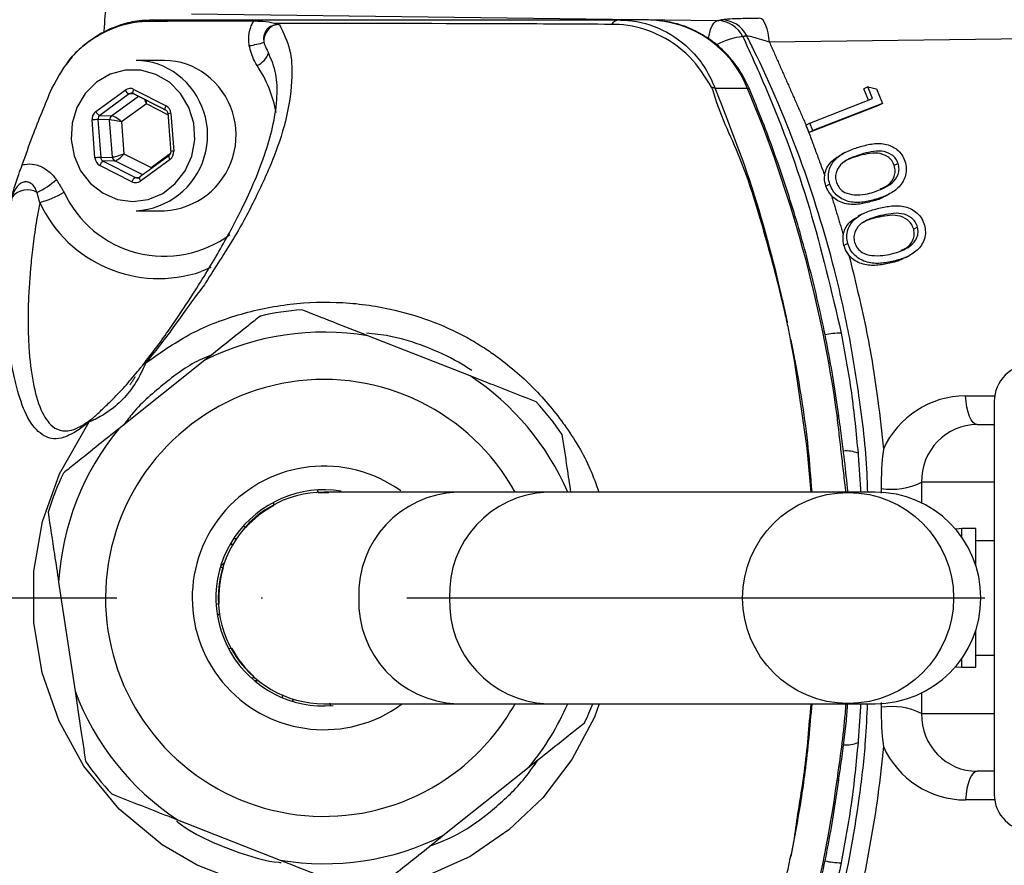
# Model space of a CAD drawing. Extents: x 0 to 9200, y 0 to 5940.
# Drawn here: x 2886 to 2971, y 1112 to 1185 of the extents above; entities that cross this region are included whole.
import ezdxf

# ---------------------------------------------------------------- set-up
doc = ezdxf.new("R2010")
doc.units = 0
doc.header["$LTSCALE"] = 5
doc.linetypes.add('GEN7', pattern=[15, 10, -2.5, 0, -2.5])
doc.layers.get('0').update_dxf_attribs({"linetype": 'CONTINUOUS'})
doc.layers.add('7', color=4, linetype='GEN7')

msp = doc.modelspace()

# ---------------------------------------------------------------- linework, layer by layer
at = {"color": 7, "linetype": 'CONTINUOUS'}
for p, q in [((2900.546, 1185.278), (2946.07, 1184.699)), ((2940.096, 1184.754), (2937.528, 1184.754)), ((2981.352, 1183.228), (2950.569, 1182.834)), ((2892.277, 1176.825), (2894.819, 1178.685)), ((2895.166, 1178.356), (2892.624, 1176.495)), ((2895.65, 1178.328), (2895.166, 1178.356)), ((2895.568, 1178.749), (2898.353, 1177.336)), ((2948.674, 1178.835), (2945.878, 1178.835)), ((2959.081, 1178.961), (2958.744, 1178.787)), ((2959.144, 1177.81), (2958.744, 1178.787)), ((2959.496, 1177.948), (2959.081, 1178.961)), ((2959.081, 1178.961), (2959.828, 1178.805)), ((2959.828, 1178.805), (2960.346, 1177.539)), ((2893.637, 1176.471), (2895.96, 1178.171)), ((2896.651, 1177.509), (2894.511, 1175.943)), ((2898.523, 1176.56), (2896.651, 1177.509)), ((2954.076, 1175.822), (2959.496, 1177.948)), ((2960.346, 1177.539), (2954.337, 1175.182)), ((2960.346, 1177.539), (2960.009, 1177.365)), ((2898.779, 1176.677), (2899.022, 1173.404)), ((2960.009, 1177.365), (2954, 1175.008)), ((2892.197, 1172.83), (2891.953, 1176.103)), ((2892.463, 1176.134), (2892.706, 1172.862)), ((2893.476, 1176.11), (2892.463, 1176.134)), ((2892.624, 1176.495), (2893.637, 1176.471)), ((2893.715, 1172.894), (2893.476, 1176.11)), ((2894.511, 1175.943), (2894.716, 1173.187)), ((2954.076, 1175.822), (2953.739, 1175.648)), ((2954.337, 1175.182), (2954.076, 1175.822)), ((2954, 1175.008), (2953.786, 1175.533)), ((2954.337, 1175.182), (2954, 1175.008)), ((2892.706, 1172.862), (2893.715, 1172.894)), ((2893.928, 1172.564), (2892.919, 1172.532)), ((2892.919, 1172.532), (2895.704, 1171.12)), ((2896.332, 1171.345), (2893.928, 1172.564)), ((2894.716, 1173.187), (2897.061, 1171.998)), ((2898.699, 1172.682), (2896.157, 1170.822)), ((2897.061, 1171.998), (2898.743, 1173.229)), ((2958.495, 1173.129), (2958.158, 1172.955)), ((2895.408, 1170.759), (2892.623, 1172.171)), ((2961.712, 1172.33), (2961.375, 1172.156)), ((2895.704, 1171.12), (2896.064, 1171.141)), ((2896.078, 1171.151), (2896.057, 1171.145)), ((2955.791, 1170.546), (2955.457, 1170.374)), ((2959.804, 1169.249), (2959.467, 1169.075)), ((2960.205, 1167.829), (2959.868, 1167.655)), ((2963.386, 1166.84), (2963.049, 1166.667)), ((2957.351, 1165.419), (2957.017, 1165.247)), ((2961.304, 1163.886), (2960.967, 1163.713)), ((2902.235, 1163.327), (2901.407, 1162.995)), ((2924.682, 1153.953), (2915.803, 1157.44)), ((2901.723, 1155.321), (2894.263, 1149.375)), ((2967.535, 1152.233), (2970.06, 1152.233)), ((2970.024, 1151.754), (2970.024, 1117.754)), ((2968.545, 1149.754), (2970.024, 1149.754)), ((2970.024, 1144.754), (2963.724, 1144.754)), ((2963.724, 1144.754), (2963.739, 1142.97)), ((2911.517, 1143.89), (2911.462, 1144.087)), ((2931.322, 1143.904), (2923.517, 1143.904)), ((2957.337, 1143.904), (2931.322, 1143.904)), ((2959.712, 1143.904), (2957.337, 1143.904)), ((2907.612, 1143.001), (2907.668, 1142.803)), ((2905.204, 1140.86), (2905.025, 1140.96)), ((2967.224, 1139.977), (2967.224, 1140.754)), ((2968.424, 1137.55), (2968.424, 1140.754)), ((2904.121, 1139.376), (2903.89, 1139.376)), ((2904.2, 1139.883), (2904.479, 1139.902)), ((2903.071, 1137.47), (2903.25, 1137.37)), ((2903.084, 1137.511), (2903.382, 1137.778)), ((2889.059, 1136.122), (2890.478, 1126.689)), ((2902.882, 1134.253), (2902.684, 1134.198)), ((2902.921, 1133.324), (2902.778, 1133.324)), ((2902.796, 1133.212), (2902.973, 1133.37)), ((2968.424, 1128.754), (2968.424, 1131.957)), ((2903.771, 1130.348), (2903.968, 1130.404)), ((2967.224, 1128.754), (2967.224, 1129.53)), ((2905.911, 1127.939), (2905.811, 1127.761)), ((2905.986, 1127.61), (2906.301, 1127.61)), ((2963.739, 1126.537), (2963.724, 1124.754)), ((2908.435, 1126.334), (2908.411, 1126.127)), ((2909.301, 1125.807), (2909.402, 1125.986)), ((2912.504, 1125.667), (2912.574, 1125.42)), ((2923.517, 1125.604), (2931.322, 1125.604)), ((2931.322, 1125.604), (2957.337, 1125.604)), ((2957.337, 1125.604), (2959.712, 1125.604)), ((2963.724, 1124.754), (2970.024, 1124.754)), ((2922.313, 1114.186), (2929.772, 1120.132)), ((2970.024, 1119.754), (2968.545, 1119.754)), ((2970.06, 1117.275), (2967.535, 1117.275)), ((2899.353, 1115.554), (2908.232, 1112.067))]:
    msp.add_line(p, q, dxfattribs=at)
for points in [[(2945.283, 1183.106), (2945.288, 1183.138), (2945.368, 1183.564), (2945.475, 1183.939), (2945.603, 1184.25), (2945.749, 1184.486), (2945.906, 1184.637), (2946.07, 1184.699)], [(2950.569, 1182.834), (2950.527, 1183.245), (2950.462, 1183.632), (2950.375, 1183.983), (2950.269, 1184.288), (2950.148, 1184.539), (2950.015, 1184.727), (2949.873, 1184.848), (2949.727, 1184.898)], [(2898.641, 1179.361), (2897.465, 1180.051), (2896.165, 1180.408), (2894.822, 1180.409), (2893.522, 1180.056), (2892.344, 1179.369), (2891.364, 1178.392), (2890.644, 1177.186), (2890.228, 1175.828), (2890.142, 1174.402), (2890.392, 1172.998), (2890.962, 1171.705), (2891.817, 1170.603), (2892.902, 1169.762), (2894.15, 1169.234), (2895.482, 1169.054), (2896.814, 1169.231), (2898.063, 1169.756), (2899.15, 1170.594), (2900.007, 1171.694), (2900.58, 1172.986), (2900.833, 1174.389), (2900.75, 1175.816), (2900.337, 1177.175), (2899.619, 1178.382), (2898.641, 1179.361)], [(2895.524, 1178.392), (2895.518, 1178.395), (2895.502, 1178.417), (2895.494, 1178.45), (2895.494, 1178.495), (2895.502, 1178.55), (2895.517, 1178.612), (2895.539, 1178.679), (2895.568, 1178.749)], [(2948.674, 1178.835), (2948.8, 1178.816), (2948.834, 1178.783)], [(2898.308, 1176.98), (2898.303, 1176.983), (2898.287, 1177.004), (2898.279, 1177.038), (2898.279, 1177.083), (2898.287, 1177.138), (2898.302, 1177.199), (2898.324, 1177.267), (2898.353, 1177.336)], [(2898.598, 1173.004), (2898.586, 1172.985), (2898.583, 1172.954), (2898.589, 1172.913), (2898.604, 1172.864), (2898.628, 1172.807), (2898.66, 1172.746), (2898.699, 1172.682)], [(2896.057, 1171.145), (2896.057, 1171.144), (2896.044, 1171.125), (2896.041, 1171.094), (2896.047, 1171.053), (2896.062, 1171.003), (2896.086, 1170.947), (2896.118, 1170.885), (2896.157, 1170.822)], [(2954.165, 1143.904), (2953.846, 1147.712), (2952.746, 1155.292), (2952.405, 1157.121), (2952.405, 1157.121), (2952.405, 1157.121)], [(2968.545, 1149.754), (2968.367, 1149.799), (2968.194, 1149.935), (2968.032, 1150.156), (2967.886, 1150.455), (2967.759, 1150.825), (2967.657, 1151.254), (2967.581, 1151.728), (2967.535, 1152.233)], [(2956.423, 1150.535), (2956.546, 1150.528), (2956.576, 1150.513)], [(2935.822, 1125.604), (2935.431, 1124.434), (2933.481, 1120.772), (2930.971, 1117.47), (2928.031, 1114.68), (2924.685, 1112.392), (2920.487, 1110.519), (2916.014, 1109.445), (2911.853, 1109.167), (2907.699, 1109.546), (2904.3, 1110.365), (2901.047, 1111.641), (2898.011, 1113.395), (2894.305, 1116.48), (2891.241, 1120.206), (2889.092, 1124.081), (2887.629, 1128.265), (2886.901, 1132.63), (2886.914, 1137.056), (2887.665, 1141.37), (2889.121, 1145.499), (2891.711, 1149.976), (2891.711, 1149.976)], [(2967.224, 1140.754), (2966.756, 1140.707), (2966.675, 1140.69)], [(2966.675, 1128.817), (2966.756, 1128.8), (2967.224, 1128.754)], [(2968.545, 1119.754), (2968.367, 1119.708), (2968.194, 1119.573), (2968.032, 1119.352), (2967.886, 1119.052), (2967.759, 1118.682), (2967.657, 1118.254), (2967.581, 1117.78), (2967.535, 1117.275)], [(2956.423, 1118.973), (2956.546, 1118.98), (2956.576, 1118.994)]]:
    msp.add_lwpolyline(points, dxfattribs=at)
msp.add_circle((2957.376, 1134.746), 9.13, dxfattribs=at)
for centre, radius, start, end in [((3094.096, 1134.754), 179.5, 225.39, 90), ((3094.096, 1134.754), 163.569, 0, 160.51125), ((2897.179, 1183.328), 1.426, 90.20635, 111.11447), ((2937.605, 1183.895), 0.862, 95.13331, 146.23259), ((2939.946, 1175.36), 9.395, 21.70924, 89.08685), ((2946.044, 1182.221), 2.478, 26.07847, 89.41652), ((2946.382, 1182.29), 2.477, 26.09703, 89.39816), ((2908.344, 1182.935), 1.521, 117.63548, 184.16605), ((2904.478, 1190.242), 7.781, 277.97759, 287.58071), ((2948.777, 1177.766), 5.568, 95.21816, 119.92384), ((2905.375, 1182.579), 1.979, 296.19104, 339.98791), ((2895.745, 1175.395), 5.859, 51.94316, 89.84271), ((2898.208, 1175.395), 5.859, 51.94306, 89.84281), ((2897.195, 1174.811), 10.857, 10.22864, 33.49677), ((2895.409, 1174.789), 6.544, 273.08568, 52.89705), ((2897.872, 1174.789), 6.544, 273.08568, 52.89705), ((2895.464, 1179.018), 0.725, 207.24405, 245.78107), ((2945.165, 1177.129), 1.849, 67.3206, 77.75322), ((2844.197, 1135.016), 113.294, 7.87292, 22.75394), ((2892.922, 1177.157), 0.726, 207.24461, 245.78051), ((2898.898, 1174.455), 2.226, 93.05501, 99.84915), ((2892.765, 1167.126), 9.014, 91.92203, 95.16465), ((2893.886, 1176.143), 0.412, 127.17601, 184.57732), ((2899.141, 1171.182), 2.226, 93.05482, 99.84861), ((2893.008, 1163.854), 9.013, 91.92205, 95.16483), ((2893.212, 1171.99), 0.617, 118.40124, 162.88615), ((2894.116, 1172.92), 0.403, 183.71065, 242.04175), ((2883.814, 1176.752), 7.7, 295.9992, 311.01773), ((2895.997, 1170.577), 0.617, 118.40116, 162.88906), ((2886.346, 1168.362), 1.695, 60.14488, 140.95798), ((2884.902, 1177.757), 9.156, 285.96393, 300.37494), ((2898.196, 1173.858), 9.543, 204.77999, 306.51762), ((2897.734, 1173.766), 11.38, 205.00847, 288.83116), ((2912.018, 1134.754), 25, 94.40041, 102.71655), ((2912.018, 1134.754), 23, 80.52722, 116.58973), ((2956.85, 1150.377), 7.286, 90.56049, 101.84722), ((2896.804, 1154.489), 0.619, 110.28111, 142.03451), ((2973.224, 1151.754), 3.2, 90, 180), ((2912.018, 1134.754), 18.9, 28.95529, 308.55848), ((2912.018, 1134.754), 23, 23.44235, 56.58973), ((2912.018, 1134.754), 25, 34.40041, 42.71655), ((2892.661, 1149.447), 1.087, 132.60597, 150.8585), ((2912.018, 1134.754), 23, 140.52722, 176.58973), ((2957.198, 1144.686), 2.782, 68.11802, 94.65893), ((2912.018, 1134.754), 11.4, 54.35643, 306.14049), ((2912.018, 1134.754), 25, 154.40041, 162.71655), ((2961.111, 1150.088), 5.94, 261.55435, 296.10322), ((2912.018, 1134.754), 9.35, 80.74323, 274.85857), ((2912.018, 1134.754), 9.15, 89.99631, 270.09338), ((2912.018, 1134.754), 9.1, 87.2834, 93.06387), ((2923.864, 1135.076), 8.835, 92.2556, 182.09057), ((2931.696, 1135.099), 8.813, 92.43659, 182.24515), ((2959.712, 1134.754), 9.15, 270, 90), ((2912.018, 1134.754), 9.1, 118.45612, 138.06387), ((2912.018, 1134.754), 9.1, 163.45612, 183.06387), ((2923.864, 1134.431), 8.835, 177.90943, 267.7444), ((2931.696, 1134.408), 8.813, 177.75485, 267.56341), ((3094.096, 1134.754), 163.569, 199.48491, 0), ((2912.018, 1134.754), 9.1, 208.45612, 228.06387), ((2912.018, 1134.754), 23, 200.52722, 236.58973), ((2912.018, 1134.754), 18.9, 308.55848, 331.04471), ((2912.018, 1134.754), 23, 320.52722, 336.55765), ((2912.018, 1134.754), 25, 334.40041, 338.53086), ((2961.111, 1119.42), 5.94, 63.89678, 98.44565), ((2957.203, 1124.805), 2.765, 265.47433, 291.91003), ((2912.018, 1134.754), 25, 214.40041, 222.71655), ((2844.197, 1134.491), 113.294, 337.24606, 352.12708), ((2973.224, 1117.754), 3.2, 180, 270), ((2912.018, 1134.754), 23, 260.52722, 296.58973), ((2956.85, 1119.129), 7.285, 258.15448, 269.44006)]:
    msp.add_arc(centre, radius, start, end, dxfattribs=at)
for centre, major_axis, ratio, start_param, end_param in [((2895.245, 1178.026), (0, 0.8), 0.939504, 5.83832, 6.885342), ((2895.381, 1178.026), (-0.024, 0.4), 0.939283, 5.782922, 6.829944), ((2896.378, 1177.509), (-0.276, 0.785), 0.31208, 4.603328, 5.12103), ((2896.378, 1177.509), (0.143, 0.82), 0.324298, 4.768747, 5.13832), ((2892.703, 1176.166), (-0.001, 0.8), 0.939813, 0.601317, 1.648338), ((2898.029, 1176.614), (0.001, 0.8), 0.939761, 4.792907, 5.839929), ((2892.84, 1176.166), (-0.013, 0.4), 0.946168, 0.571529, 1.618551), ((2894.237, 1175.943), (0.814, -0.158), 0.066547, 1.240867, 2.79421), ((2894.237, 1175.943), (0.655, -0.51), 0.209651, 1.307758, 2.861101), ((2898.273, 1173.341), (-0.001, 0.8), 0.939813, 3.742909, 4.789931), ((2892.946, 1172.893), (0.001, 0.8), 0.939761, 1.651314, 2.698336), ((2893.083, 1172.893), (0.017, 0.4), 0.945398, 1.68964, 2.736661), ((2894.442, 1173.187), (0.781, 0.279), 0.116671, 3.475004, 5.028347), ((2894.442, 1173.187), (0.568, 0.607), 0.246841, 3.385907, 4.93925), ((2895.731, 1171.481), (0, 0.8), 0.939504, 2.696728, 3.74375), ((2895.868, 1171.481), (0.023, 0.4), 0.938224, 2.750137, 3.797159), ((2967.599, 1144.233), (-2.003, 7.754), 0.983246, 6.0344, 7.169173), ((2968.61, 1144.754), (-1.284, 4.841), 0.97371, 6.030419, 7.601215), ((2968.856, 1134.754), (28.073, 0), 0.176327, 1.529175, 1.586182), ((2967.993, 1134.754), (28.073, 0), 0.176327, 1.498353, 1.55541), ((2968.61, 1124.754), (1.284, 4.841), 0.97371, 1.823563, 3.394359), ((2967.599, 1125.275), (2.003, 7.754), 0.983246, 2.255605, 3.390378)]:
    msp.add_ellipse(centre, major_axis=major_axis, ratio=ratio, start_param=start_param, end_param=end_param, dxfattribs=at)
for points, knots in [([(2892.997, 1183.712), (2892.998, 1183.739), (2893.047, 1184.675), (2893.223, 1186.238), (2893.541, 1188.367), (2893.911, 1189.425), (2894.096, 1189.954)], [0, 0, 0, 0, 0.0095974, 0.3326906, 0.6663828, 1, 1, 1, 1]), ([(2888.461, 1178.813), (2889.005, 1179.799), (2890.094, 1181.77), (2892.773, 1183.776), (2895.09, 1184.549), (2896.407, 1184.64), (2896.665, 1184.658)], [0, 0, 0, 0, 0.3087116, 0.6172749, 0.9251352, 1, 1, 1, 1]), ([(2897.1, 1184.721), (2896.743, 1184.718), (2895.849, 1184.711), (2894.422, 1184.362), (2892.883, 1183.723), (2891.466, 1182.785), (2890.395, 1181.833), (2889.89, 1181.132), (2889.722, 1180.899)], [0, 0, 0, 0, 0.125473, 0.31433, 0.510295, 0.704079, 0.90209, 1, 1, 1, 1]), ([(2896.665, 1184.658), (2897.872, 1184.663), (2900.964, 1184.677), (2904.056, 1184.675), (2905.941, 1184.674)], [0, 0, 0, 0, 0.390231, 1, 1, 1, 1]), ([(2897.174, 1184.754), (2897.977, 1184.754), (2899.59, 1184.754), (2903.023, 1184.754), (2915.52, 1184.754), (2927.364, 1184.754), (2937.528, 1184.754)], [0, 0, 0, 0, 0.061809, 0.124171, 0.248414, 1, 1, 1, 1]), ([(2908.17, 1184.367), (2908.517, 1183.638), (2909.211, 1182.179), (2909.3, 1179.505), (2908.897, 1176.435), (2907.766, 1172.938), (2906.159, 1169.414), (2904.305, 1165.895), (2902.609, 1163.366), (2901.78, 1162.018), (2901.78, 1162.018)], [0, 0, 0, 0, 0.109405, 0.218981, 0.378148, 0.537521, 0.696834, 0.848476, 0.999999, 1, 1, 1, 1]), ([(2905.557, 1182.537), (2905.537, 1182.724), (2905.478, 1183.262), (2905.602, 1183.947), (2905.816, 1184.452), (2905.912, 1184.622), (2905.941, 1184.674)], [0, 0, 0, 0, 0.253982, 0.731457, 0.917642, 1, 1, 1, 1]), ([(2905.941, 1184.674), (2906.209, 1184.669), (2906.904, 1184.657), (2907.463, 1184.564), (2907.772, 1184.461), (2907.808, 1184.449)], [0, 0, 0, 0, 0.356901, 0.925817, 1, 1, 1, 1]), ([(2908.17, 1184.367), (2908.128, 1184.366), (2908.064, 1184.366), (2907.998, 1184.361), (2907.973, 1184.358), (2907.969, 1184.357), (2907.966, 1184.357), (2907.966, 1184.357), (2907.91, 1184.35), (2907.827, 1184.337), (2907.732, 1184.312), (2907.679, 1184.296), (2907.652, 1184.287), (2907.639, 1184.282)], [0, 0, 0, 0, 0.2359521, 0.3538775, 0.3686073, 0.3759727, 0.3796679, 0.3805859, 0.3808062, 0.6903125, 0.8451556, 0.9225754, 1, 1, 1, 1]), ([(2907.808, 1184.449), (2907.869, 1184.428), (2907.961, 1184.396), (2908.09, 1184.37), (2908.154, 1184.367), (2908.17, 1184.367)], [0, 0, 0, 0, 0.599817, 0.90057, 1, 1, 1, 1]), ([(2936.889, 1184.374), (2933.763, 1184.391), (2924.08, 1184.444), (2914.378, 1184.447), (2907.808, 1184.449)], [0, 0, 0, 0, 0.3228103, 1, 1, 1, 1]), ([(2936.964, 1184.373), (2936.964, 1184.373), (2936.939, 1184.373), (2936.914, 1184.373), (2936.889, 1184.374)], [0, 0, 0, 0, 0.000787, 1, 1, 1, 1]), ([(2945.557, 1178.936), (2944.986, 1179.864), (2944.302, 1180.974), (2942.58, 1182.579), (2940.593, 1183.822), (2938.364, 1184.337), (2937.161, 1184.373), (2936.964, 1184.373), (2936.964, 1184.373)], [0, 0, 0, 0, 0.295681, 0.3536935, 0.6536741, 0.9426141, 0.9999942, 1, 1, 1, 1]), ([(2937.528, 1184.754), (2937.788, 1184.746), (2939.096, 1184.71), (2941.422, 1184.046), (2943.658, 1182.395), (2945.103, 1180.555), (2945.62, 1179.409), (2945.878, 1178.835)], [0, 0, 0, 0, 0.072608, 0.365511, 0.662185, 0.831088, 1, 1, 1, 1]), ([(2948.834, 1178.783), (2948.688, 1179.103), (2948.296, 1179.961), (2947.434, 1181.232), (2946.216, 1182.501), (2944.797, 1183.521), (2943.23, 1184.253), (2941.642, 1184.681), (2940.584, 1184.731), (2940.096, 1184.754)], [0, 0, 0, 0, 0.0926, 0.248278, 0.40392, 0.559124, 0.713778, 0.867852, 1, 1, 1, 1]), ([(2949.727, 1184.898), (2949.59, 1184.896), (2948.939, 1184.887), (2947.905, 1184.864), (2946.843, 1184.82), (2946.553, 1184.785), (2946.408, 1184.767)], [0, 0, 0, 0, 0.084188, 0.400724, 0.700044, 1, 1, 1, 1]), ([(2907.639, 1184.282), (2907.523, 1184.241), (2907.371, 1184.187), (2907.152, 1184.022), (2907.023, 1183.878), (2906.918, 1183.697), (2906.831, 1183.492), (2906.794, 1183.273), (2906.794, 1183.028), (2906.814, 1182.911), (2906.828, 1182.825)], [0, 0, 0, 0, 0.2160988, 0.2841511, 0.4634673, 0.5238404, 0.6151734, 0.808536, 0.8582875, 1, 1, 1, 1]), ([(2906.828, 1182.825), (2906.905, 1182.585), (2907.011, 1182.259), (2907.179, 1181.991), (2907.223, 1181.919)], [0, 0, 0, 0, 0.733503, 1, 1, 1, 1]), ([(2948.27, 1183.31), (2948.953, 1181.809), (2951.146, 1176.986), (2954.249, 1168.489), (2955.933, 1161.284), (2956.779, 1157.663)], [0, 0, 0, 0, 0.183496, 0.589585, 1, 1, 1, 1]), ([(2950.569, 1182.834), (2950.488, 1182.859), (2950.112, 1182.975), (2949.509, 1183.157), (2949.053, 1183.284), (2948.754, 1183.358), (2948.675, 1183.37), (2948.606, 1183.38)], [0, 0, 0, 0, 0.091826, 0.42658, 0.722456, 0.759335, 1, 1, 1, 1]), ([(2959.073, 1143.904), (2959.063, 1144.299), (2958.995, 1146.96), (2958.461, 1151.52), (2957.505, 1157.546), (2955.928, 1164.578), (2953.35, 1172.887), (2950.52, 1179.551), (2948.805, 1182.982), (2948.606, 1183.38)], [0, 0, 0, 0, 0.029199, 0.19629, 0.335992, 0.475692, 0.721701, 0.96771, 1, 1, 1, 1]), ([(2896.316, 1154.869), (2896.748, 1155.421), (2897.611, 1156.525), (2899.07, 1158.575), (2900.504, 1160.747), (2901.822, 1162.838), (2903.325, 1165.367), (2905.238, 1168.92), (2906.786, 1172.557), (2907.698, 1175.788), (2908.001, 1178.032), (2907.968, 1180.102), (2907.472, 1181.312), (2907.223, 1181.919)], [0, 0, 0, 0, 0.036438, 0.072917, 0.14842, 0.216951, 0.285525, 0.42342, 0.624165, 0.72509, 0.825996, 0.912756, 1, 1, 1, 1]), ([(2906.249, 1180.803), (2906.165, 1180.936), (2905.833, 1181.46), (2905.675, 1182.077), (2905.557, 1182.537)], [0, 0, 0, 0, 0.253192, 1, 1, 1, 1]), ([(2885.906, 1172.217), (2886.203, 1173.048), (2886.998, 1175.272), (2887.898, 1177.45), (2888.461, 1178.813)], [0, 0, 0, 0, 0.373978, 1, 1, 1, 1]), ([(2945.668, 1178.721), (2945.668, 1178.721), (2945.628, 1178.791), (2945.592, 1178.864), (2945.557, 1178.936)], [0, 0, 0, 0, 0.0002483, 1, 1, 1, 1]), ([(2952.108, 1158.543), (2952.075, 1158.697), (2951.93, 1159.369), (2951.305, 1162.119), (2950.034, 1166.736), (2948.209, 1172.862), (2946.215, 1176.668), (2945.668, 1178.721), (2945.668, 1178.721)], [0, 0, 0, 0, 0.022141, 0.097132, 0.397811, 0.698488, 0.999997, 1, 1, 1, 1]), ([(2945.878, 1178.835), (2946.255, 1177.841), (2947.011, 1175.844), (2949.105, 1170.462), (2950.547, 1165.345), (2951.65, 1160.693), (2951.942, 1159.369), (2952.081, 1158.696), (2952.113, 1158.543)], [0, 0, 0, 0, 0.152291, 0.305634, 0.809377, 0.903402, 0.977977, 1, 1, 1, 1]), ([(2956.576, 1150.513), (2956.425, 1151.536), (2955.992, 1154.483), (2955.049, 1159.314), (2953.658, 1164.971), (2951.973, 1170.537), (2950.333, 1175.134), (2949.217, 1177.851), (2948.834, 1178.783)], [0, 0, 0, 0, 0.10514, 0.3030302, 0.5009358, 0.6988364, 0.8967304, 1, 1, 1, 1]), ([(2898.309, 1176.979), (2898.335, 1176.963), (2898.396, 1176.927), (2898.47, 1176.829), (2898.508, 1176.726), (2898.515, 1176.664), (2898.517, 1176.648)], [0, 0, 0, 0, 0.2505966, 0.5765078, 0.8872707, 1, 1, 1, 1]), ([(2958.3, 1173.758), (2958.665, 1173.86), (2959.393, 1174.063), (2960.553, 1174.105), (2961.498, 1173.704), (2962.056, 1173.099), (2962.214, 1172.721), (2962.293, 1172.533)], [0, 0, 0, 0, 0.2510759, 0.5012204, 0.7496522, 0.8748181, 1, 1, 1, 1]), ([(2898.76, 1173.375), (2898.76, 1173.338), (2898.76, 1173.254), (2898.716, 1173.13), (2898.653, 1173.048), (2898.61, 1173.014), (2898.599, 1173.005)], [0, 0, 0, 0, 0.250325, 0.564887, 0.888056, 1, 1, 1, 1]), ([(2955.791, 1170.546), (2955.74, 1170.743), (2955.639, 1171.138), (2955.729, 1171.941), (2956.258, 1172.788), (2957.226, 1173.399), (2957.942, 1173.638), (2958.3, 1173.758)], [0, 0, 0, 0, 0.125231, 0.250398, 0.498768, 0.748942, 1, 1, 1, 1]), ([(2961.375, 1172.156), (2961.309, 1172.305), (2961.176, 1172.602), (2960.696, 1173.045), (2959.93, 1173.296), (2959.023, 1173.199), (2958.446, 1173.037), (2958.158, 1172.955)], [0, 0, 0, 0, 0.1250758, 0.2502647, 0.4986444, 0.7489653, 1, 1, 1, 1]), ([(2961.712, 1172.33), (2961.646, 1172.478), (2961.513, 1172.775), (2961.033, 1173.219), (2960.267, 1173.47), (2959.359, 1173.373), (2958.783, 1173.21), (2958.495, 1173.129)], [0, 0, 0, 0, 0.125075, 0.2502675, 0.4986444, 0.7489649, 1, 1, 1, 1]), ([(2955.35, 1171.294), (2955.364, 1171.383), (2955.439, 1171.859), (2955.894, 1172.593), (2956.511, 1172.945), (2956.802, 1173.112)], [0, 0, 0, 0, 0.107649, 0.578371, 1, 1, 1, 1]), ([(2958.495, 1173.129), (2958.21, 1173.036), (2957.643, 1172.849), (2956.844, 1172.426), (2956.378, 1171.793), (2956.253, 1171.168), (2956.323, 1170.852), (2956.358, 1170.694)], [0, 0, 0, 0, 0.251062, 0.501398, 0.749706, 0.874952, 1, 1, 1, 1]), ([(2958.158, 1172.955), (2957.867, 1172.873), (2957.478, 1172.763), (2957.137, 1172.549), (2957.05, 1172.495)], [0, 0, 0, 0, 0.745398, 1, 1, 1, 1]), ([(2962.293, 1172.533), (2962.344, 1172.334), (2962.445, 1171.936), (2962.361, 1171.126), (2961.841, 1170.265), (2960.886, 1169.615), (2960.165, 1169.371), (2959.804, 1169.249)], [0, 0, 0, 0, 0.12519, 0.250367, 0.498881, 0.749018, 1, 1, 1, 1]), ([(2885.034, 1169.478), (2885.035, 1169.481), (2885.076, 1169.675), (2885.229, 1170.293), (2885.543, 1171.2), (2885.808, 1171.943), (2885.906, 1172.217)], [0, 0, 0, 0, 0.003468, 0.2245664, 0.7139437, 1, 1, 1, 1]), ([(2885.906, 1172.217), (2885.975, 1172.233), (2886.325, 1172.314), (2886.872, 1172.3), (2887.631, 1172.064), (2888.301, 1171.628), (2888.693, 1171.155), (2888.868, 1170.942)], [0, 0, 0, 0, 0.063179, 0.318152, 0.474398, 0.764543, 1, 1, 1, 1]), ([(2959.584, 1169.863), (2960.155, 1170.065), (2961.011, 1170.367), (2961.69, 1171.23), (2961.816, 1171.856), (2961.747, 1172.172), (2961.712, 1172.33)], [0, 0, 0, 0, 0.50023, 0.749262, 0.874726, 1, 1, 1, 1]), ([(2960.147, 1170.141), (2960.39, 1170.237), (2960.913, 1170.442), (2961.351, 1171.06), (2961.48, 1171.682), (2961.41, 1171.998), (2961.375, 1172.156)], [0, 0, 0, 0, 0.303157, 0.650388, 0.825326, 1, 1, 1, 1]), ([(2887.19, 1169.831), (2887.13, 1169.981), (2887.01, 1170.279), (2886.747, 1170.59), (2886.446, 1170.737), (2886.241, 1170.757), (2886.017, 1170.725), (2885.865, 1170.664), (2885.628, 1170.515), (2885.37, 1170.255), (2885.154, 1169.862), (2885.067, 1169.585), (2885.034, 1169.478)], [0, 0, 0, 0, 0.157146, 0.314065, 0.387507, 0.475817, 0.501185, 0.593289, 0.617535, 0.74616, 0.902319, 1, 1, 1, 1]), ([(2955.457, 1170.374), (2955.395, 1170.613), (2955.317, 1170.921), (2955.344, 1171.227), (2955.35, 1171.294)], [0, 0, 0, 0, 0.780536, 1, 1, 1, 1]), ([(2956.358, 1170.694), (2956.441, 1170.52), (2956.606, 1170.171), (2957.158, 1169.735), (2957.625, 1169.667), (2957.911, 1169.626)], [0, 0, 0, 0, 0.28009, 0.560614, 1, 1, 1, 1]), ([(2955.93, 1169.558), (2955.778, 1169.756), (2955.585, 1170.01), (2955.48, 1170.309), (2955.457, 1170.374)], [0, 0, 0, 0, 0.7829251, 1, 1, 1, 1]), ([(2959.804, 1169.249), (2959.436, 1169.149), (2958.701, 1168.949), (2957.529, 1168.942), (2956.589, 1169.365), (2956.029, 1169.975), (2955.87, 1170.355), (2955.791, 1170.546)], [0, 0, 0, 0, 0.250985, 0.501112, 0.74959, 0.874797, 1, 1, 1, 1]), ([(2957.911, 1169.626), (2958.231, 1169.631), (2958.802, 1169.64), (2959.345, 1169.795), (2959.584, 1169.863)], [0, 0, 0, 0, 0.559634, 1, 1, 1, 1]), ([(2885.03, 1169.429), (2884.65, 1168.224), (2883.367, 1164.161), (2881.654, 1157.067), (2880.215, 1148.119), (2879.497, 1139.069), (2879.512, 1129.091), (2880.524, 1118.243), (2882.978, 1106.728), (2885.464, 1097.624), (2888.021, 1092.597), (2888.434, 1091.05), (2888.434, 1091.05)], [0, 0, 0, 0, 0.0474808, 0.160039, 0.2730203, 0.3860035, 0.4985642, 0.6449947, 0.7918905, 0.9383161, 0.9999993, 1, 1, 1, 1]), ([(2891.711, 1149.976), (2891.457, 1149.779), (2890.948, 1149.383), (2890.112, 1148.878), (2889.211, 1148.5), (2888.431, 1148.501), (2887.507, 1148.885), (2886.48, 1149.931), (2885.678, 1151.957), (2885.105, 1154.239), (2884.741, 1156.573), (2884.542, 1159.112), (2884.47, 1161.701), (2884.526, 1164.262), (2884.703, 1166.844), (2884.94, 1168.719), (2885.03, 1169.429)], [0, 0, 0, 0, 0.0223028, 0.0446961, 0.1046055, 0.1648234, 0.2250391, 0.3708007, 0.5165957, 0.6068593, 0.6971837, 0.7873426, 0.8463443, 0.9054032, 0.9641996, 1, 1, 1, 1]), ([(2959.467, 1169.075), (2959.099, 1168.975), (2958.364, 1168.775), (2957.197, 1168.771), (2956.345, 1169.139), (2955.995, 1169.492), (2955.93, 1169.558)], [0, 0, 0, 0, 0.311114, 0.621165, 0.92917, 1, 1, 1, 1]), ([(2960.559, 1169.511), (2960.55, 1169.504), (2960.232, 1169.272), (2959.844, 1169.172), (2959.467, 1169.075)], [0, 0, 0, 0, 0.031108, 1, 1, 1, 1]), ([(2887.42, 1168.955), (2887.345, 1168.537), (2887.128, 1167.336), (2886.872, 1165.571), (2886.583, 1163.046), (2886.427, 1160.598), (2886.4, 1158.264), (2886.495, 1155.797), (2886.815, 1153.222), (2887.483, 1150.924), (2888.332, 1149.611), (2889.23, 1149.188), (2889.976, 1149.19), (2890.608, 1149.408), (2891.246, 1149.75), (2891.697, 1150.08), (2891.925, 1150.247)], [0, 0, 0, 0, 0.023374, 0.067148, 0.11095, 0.200323, 0.268738, 0.337167, 0.475368, 0.623636, 0.772825, 0.863798, 0.909818, 0.95577, 0.977711, 1, 1, 1, 1]), ([(2957.351, 1165.419), (2957.311, 1165.619), (2957.233, 1166.018), (2957.368, 1166.811), (2957.944, 1167.623), (2958.948, 1168.174), (2959.678, 1168.369), (2960.044, 1168.467)], [0, 0, 0, 0, 0.125218, 0.250409, 0.498775, 0.748952, 1, 1, 1, 1]), ([(2960.044, 1168.467), (2960.415, 1168.546), (2961.156, 1168.705), (2962.322, 1168.678), (2963.246, 1168.22), (2963.774, 1167.585), (2963.911, 1167.199), (2963.98, 1167.007)], [0, 0, 0, 0, 0.251065, 0.50119, 0.749622, 0.874809, 1, 1, 1, 1]), ([(2956.962, 1166.168), (2956.981, 1166.256), (2957.082, 1166.725), (2957.513, 1167.361), (2958.063, 1167.64), (2958.28, 1167.75)], [0, 0, 0, 0, 0.122394, 0.654602, 1, 1, 1, 1]), ([(2960.205, 1167.829), (2959.915, 1167.753), (2959.336, 1167.601), (2958.512, 1167.227), (2958.008, 1166.626), (2957.849, 1166.011), (2957.901, 1165.692), (2957.927, 1165.533)], [0, 0, 0, 0, 0.2510829, 0.5014232, 0.7497289, 0.8749576, 1, 1, 1, 1]), ([(2959.868, 1167.655), (2959.573, 1167.588), (2959.117, 1167.483), (2958.711, 1167.257), (2958.567, 1167.177)], [0, 0, 0, 0, 0.645489, 1, 1, 1, 1]), ([(2963.049, 1166.667), (2962.99, 1166.818), (2962.873, 1167.122), (2962.416, 1167.59), (2961.663, 1167.888), (2960.748, 1167.846), (2960.162, 1167.719), (2959.868, 1167.655)], [0, 0, 0, 0, 0.125021, 0.250235, 0.498655, 0.74899, 1, 1, 1, 1]), ([(2963.386, 1166.84), (2963.327, 1166.992), (2963.21, 1167.295), (2962.753, 1167.764), (2962, 1168.062), (2961.085, 1168.02), (2960.499, 1167.893), (2960.205, 1167.829)], [0, 0, 0, 0, 0.12502, 0.250234, 0.498655, 0.74899, 1, 1, 1, 1]), ([(2961.117, 1164.512), (2961.702, 1164.678), (2962.578, 1164.926), (2963.305, 1165.746), (2963.464, 1166.363), (2963.412, 1166.681), (2963.386, 1166.84)], [0, 0, 0, 0, 0.5002, 0.749263, 0.874744, 1, 1, 1, 1]), ([(2963.98, 1167.007), (2964.02, 1166.805), (2964.1, 1166.403), (2963.97, 1165.602), (2963.402, 1164.776), (2962.408, 1164.187), (2961.672, 1163.987), (2961.304, 1163.886)], [0, 0, 0, 0, 0.125201, 0.250369, 0.498883, 0.749004, 1, 1, 1, 1]), ([(2961.937, 1164.831), (2962.105, 1164.888), (2962.557, 1165.042), (2962.964, 1165.579), (2963.128, 1166.188), (2963.075, 1166.507), (2963.049, 1166.667)], [0, 0, 0, 0, 0.2281424, 0.61278, 0.8065648, 1, 1, 1, 1]), ([(2957.017, 1165.247), (2956.97, 1165.484), (2956.909, 1165.794), (2956.952, 1166.097), (2956.962, 1166.168)], [0, 0, 0, 0, 0.764238, 1, 1, 1, 1]), ([(2957.448, 1164.406), (2957.31, 1164.607), (2957.129, 1164.872), (2957.038, 1165.175), (2957.017, 1165.247)], [0, 0, 0, 0, 0.763389, 1, 1, 1, 1]), ([(2961.304, 1163.886), (2960.929, 1163.809), (2960.182, 1163.654), (2959.006, 1163.721), (2958.088, 1164.198), (2957.558, 1164.837), (2957.42, 1165.225), (2957.351, 1165.419)], [0, 0, 0, 0, 0.25098, 0.50108, 0.749588, 0.874789, 1, 1, 1, 1]), ([(2957.927, 1165.533), (2958.001, 1165.354), (2958.147, 1164.997), (2958.678, 1164.53), (2959.143, 1164.434), (2959.427, 1164.375)], [0, 0, 0, 0, 0.280056, 0.560601, 1, 1, 1, 1]), ([(2960.967, 1163.713), (2960.592, 1163.635), (2959.844, 1163.48), (2958.674, 1163.549), (2957.841, 1163.966), (2957.509, 1164.337), (2957.448, 1164.406)], [0, 0, 0, 0, 0.31124, 0.62139, 0.929566, 1, 1, 1, 1]), ([(2957.448, 1164.406), (2957.958, 1162.331), (2958.98, 1158.173), (2959.909, 1152.552), (2960.279, 1149.022), (2960.427, 1147.611)], [0, 0, 0, 0, 0.374112, 0.749944, 1, 1, 1, 1]), ([(2959.427, 1164.375), (2959.748, 1164.362), (2960.322, 1164.337), (2960.874, 1164.459), (2961.117, 1164.512)], [0, 0, 0, 0, 0.559629, 1, 1, 1, 1]), ([(2962.315, 1164.227), (2962.229, 1164.17), (2961.827, 1163.899), (2961.346, 1163.795), (2960.967, 1163.713)], [0, 0, 0, 0, 0.2123796, 1, 1, 1, 1]), ([(2901.78, 1162.018), (2901.78, 1162.018), (2901.651, 1161.792), (2900.827, 1160.78), (2899.649, 1159.051), (2898.039, 1156.88), (2897.072, 1155.673), (2896.59, 1155.069)], [0, 0, 0, 0, 0.000005, 0.11747, 0.552258, 0.776304, 1, 1, 1, 1]), ([(2896.59, 1155.069), (2897.808, 1155.936), (2900.28, 1157.692), (2904.569, 1159.36), (2909.075, 1160.297), (2913.667, 1160.43), (2917.87, 1159.829), (2921.6, 1158.674), (2924.207, 1157.435), (2925.829, 1156.43), (2927.614, 1155.218), (2930.007, 1153.218), (2931.926, 1150.977), (2933.651, 1148.553), (2934.857, 1146.635), (2935.57, 1144.568), (2935.8, 1143.904)], [0, 0, 0, 0, 0.094327, 0.191297, 0.288376, 0.384365, 0.480345, 0.55561, 0.630816, 0.662153, 0.676237, 0.767333, 0.858431, 0.861872, 0.955594, 1, 1, 1, 1]), ([(2915.803, 1157.44), (2914.793, 1157.837), (2912.871, 1158.592), (2910.991, 1159.33), (2910.1, 1159.68)], [0, 0, 0, 0, 0.525473, 1, 1, 1, 1]), ([(2906.515, 1159.14), (2906.152, 1158.851), (2905.192, 1158.086), (2903.58, 1156.801), (2902.344, 1155.816), (2901.723, 1155.321)], [0, 0, 0, 0, 0.232039, 0.614295, 1, 1, 1, 1]), ([(2952.113, 1158.543), (2952.112, 1158.543), (2952.11, 1158.543), (2952.108, 1158.543), (2952.108, 1158.543)], [0, 0, 0, 0, 0.499941, 1, 1, 1, 1]), ([(2952.405, 1157.121), (2952.394, 1157.177), (2952.299, 1157.652), (2952.2, 1158.126), (2952.113, 1158.543)], [0, 0, 0, 0, 0.119343, 1, 1, 1, 1]), ([(2924.805, 1154.428), (2924.432, 1154.671), (2923.159, 1155.499), (2920.779, 1156.555), (2918.085, 1157.403), (2916.357, 1157.593), (2915.699, 1157.665)], [0, 0, 0, 0, 0.136735, 0.4665, 0.7969, 1, 1, 1, 1]), ([(2952.41, 1157.121), (2952.529, 1156.511), (2953.137, 1153.397), (2953.835, 1148.995), (2954.131, 1145.175), (2954.23, 1143.904)], [0, 0, 0, 0, 0.139619, 0.713779, 1, 1, 1, 1]), ([(2956.779, 1157.663), (2957.097, 1155.938), (2957.735, 1152.477), (2958.068, 1149.008), (2958.235, 1147.267)], [0, 0, 0, 0, 0.498311, 1, 1, 1, 1]), ([(2902.264, 1155.752), (2901.99, 1155.647), (2900.533, 1155.086), (2898.246, 1153.363), (2895.973, 1151.432), (2894.954, 1150.066), (2894.694, 1149.718)], [0, 0, 0, 0, 0.089901, 0.478221, 0.866923, 1, 1, 1, 1]), ([(2896.59, 1155.069), (2896.524, 1154.92), (2896.372, 1154.57), (2895.888, 1153.598), (2895.075, 1152.375), (2893.955, 1151.276), (2892.926, 1150.579), (2892.251, 1150.214), (2891.871, 1150.038), (2891.757, 1149.994), (2891.711, 1149.976)], [0, 0, 0, 0, 0.093933, 0.220136, 0.422308, 0.634553, 0.786736, 0.884147, 0.954194, 1, 1, 1, 1]), ([(2892.746, 1150.987), (2893.032, 1151.253), (2893.731, 1151.904), (2894.792, 1153.042), (2895.669, 1154.064), (2896.17, 1154.687), (2896.294, 1154.842), (2896.316, 1154.869)], [0, 0, 0, 0, 0.220673, 0.539021, 0.863189, 0.975556, 1, 1, 1, 1]), ([(2930.386, 1151.713), (2929.243, 1152.162), (2927.358, 1152.902), (2925.439, 1153.656), (2924.682, 1153.953)], [0, 0, 0, 0, 0.605803, 1, 1, 1, 1]), ([(2891.925, 1150.247), (2891.96, 1150.275), (2892.077, 1150.37), (2892.377, 1150.628), (2892.618, 1150.862), (2892.746, 1150.987)], [0, 0, 0, 0, 0.166792, 0.554798, 1, 1, 1, 1]), ([(2957.371, 1143.904), (2957.174, 1145.732), (2956.936, 1147.941), (2956.618, 1150.134), (2956.563, 1150.511)], [0, 0, 0, 0, 0.8281544, 1, 1, 1, 1]), ([(2894.263, 1149.375), (2893.682, 1148.912), (2892.443, 1147.923), (2890.829, 1146.637), (2889.831, 1145.842), (2889.472, 1145.556)], [0, 0, 0, 0, 0.361053, 0.770358, 1, 1, 1, 1]), ([(2933.394, 1143.904), (2933.287, 1144.613), (2933.035, 1146.291), (2932.788, 1147.931), (2932.646, 1148.878)], [0, 0, 0, 0, 0.422861, 1, 1, 1, 1]), ([(2960.427, 1147.611), (2960.426, 1147.606), (2960.258, 1146.488), (2960.248, 1145.348), (2960.239, 1144.212)], [0, 0, 0, 0, 0.004641, 1, 1, 1, 1]), ([(2923.517, 1143.904), (2922.786, 1143.904), (2921.371, 1143.904), (2919.499, 1143.904), (2917.839, 1143.904), (2916.337, 1143.904), (2914.989, 1143.904), (2913.812, 1143.904), (2912.801, 1143.904), (2912.289, 1143.904), (2912.018, 1143.904)], [0, 0, 0, 0, 0.130264, 0.252427, 0.374162, 0.499846, 0.625363, 0.745626, 0.865425, 1, 1, 1, 1]), ([(2888.147, 1142.181), (2888.329, 1140.967), (2888.631, 1138.964), (2888.938, 1136.925), (2889.059, 1136.122)], [0, 0, 0, 0, 0.605802, 1, 1, 1, 1]), ([(2879.649, 1129.807), (2879.665, 1129.252), (2879.733, 1126.756), (2880.158, 1122.331), (2880.928, 1116.552), (2882.017, 1110.821), (2883.396, 1105.158), (2884.948, 1099.94), (2886.437, 1095.777), (2887.529, 1092.826), (2888.187, 1091.35), (2888.471, 1090.714)], [0, 0, 0, 0, 0.041194, 0.185355, 0.329777, 0.474352, 0.618926, 0.763472, 0.880081, 0.94822, 1, 1, 1, 1]), ([(2890.478, 1126.689), (2890.64, 1125.616), (2890.947, 1123.573), (2891.247, 1121.577), (2891.39, 1120.629)], [0, 0, 0, 0, 0.525473, 1, 1, 1, 1]), ([(2912.018, 1125.604), (2912.569, 1125.604), (2913.671, 1125.604), (2916.236, 1125.604), (2919.447, 1125.604), (2922.161, 1125.604), (2923.517, 1125.604)], [0, 0, 0, 0, 0.250442, 0.50122, 0.750979, 1, 1, 1, 1]), ([(2948.606, 1086.128), (2948.805, 1086.526), (2950.586, 1090.088), (2953.511, 1097.05), (2956.595, 1107.214), (2958.183, 1115.735), (2958.896, 1121.875), (2959.012, 1124.538), (2959.058, 1125.604)], [0, 0, 0, 0, 0.032296, 0.289116, 0.546818, 0.803668, 0.921412, 1, 1, 1, 1]), ([(2952.405, 1112.387), (2952.405, 1112.387), (2952.405, 1112.405), (2952.643, 1113.215), (2952.941, 1115.663), (2953.726, 1120.028), (2954.012, 1123.633), (2954.168, 1125.604)], [0, 0, 0, 0, 0.000004, 0.004065, 0.188103, 0.556199, 1, 1, 1, 1]), ([(2954.233, 1125.604), (2954.061, 1123.634), (2953.746, 1120.031), (2953.039, 1115.635), (2952.569, 1113.207), (2952.41, 1112.387)], [0, 0, 0, 0, 0.443855, 0.811934, 1, 1, 1, 1]), ([(2956.423, 1118.973), (2956.699, 1120.9), (2957.017, 1123.119), (2957.185, 1125.353), (2957.207, 1125.647)], [0, 0, 0, 0, 0.8684359, 1, 1, 1, 1]), ([(2956.563, 1118.996), (2956.627, 1119.443), (2956.871, 1121.154), (2957.167, 1123.363), (2957.31, 1125.131), (2957.35, 1125.626)], [0, 0, 0, 0, 0.2032282, 0.7769169, 1, 1, 1, 1]), ([(2960.239, 1125.295), (2960.248, 1124.16), (2960.258, 1123.019), (2960.426, 1121.901), (2960.427, 1121.896)], [0, 0, 0, 0, 0.995359, 1, 1, 1, 1]), ([(2929.772, 1120.132), (2930.353, 1120.595), (2931.593, 1121.584), (2933.207, 1122.87), (2934.205, 1123.666), (2934.564, 1123.952)], [0, 0, 0, 0, 0.361053, 0.770358, 1, 1, 1, 1]), ([(2958.235, 1122.24), (2958.069, 1120.509), (2957.736, 1117.04), (2957.099, 1113.579), (2956.779, 1111.844)], [0, 0, 0, 0, 0.498901, 1, 1, 1, 1]), ([(2960.427, 1121.896), (2960.283, 1120.485), (2959.87, 1116.443), (2959.09, 1112.434), (2958.583, 1109.825)], [0, 0, 0, 0, 0.3491353, 1, 1, 1, 1]), ([(2921.154, 1113.263), (2921.979, 1113.584), (2923.953, 1114.352), (2926.647, 1116.374), (2929.014, 1118.555), (2930.156, 1120.171), (2930.587, 1120.782)], [0, 0, 0, 0, 0.216063, 0.51657, 0.81734, 1, 1, 1, 1]), ([(2948.834, 1090.724), (2949.224, 1091.673), (2950.346, 1094.407), (2951.99, 1099.022), (2953.672, 1104.588), (2955.06, 1110.245), (2955.997, 1115.059), (2956.428, 1117.989), (2956.576, 1118.994)], [0, 0, 0, 0, 0.105158, 0.303002, 0.500868, 0.698746, 0.896633, 1, 1, 1, 1]), ([(2893.65, 1117.794), (2894.792, 1117.346), (2896.678, 1116.605), (2898.597, 1115.851), (2899.353, 1115.554)], [0, 0, 0, 0, 0.605802, 1, 1, 1, 1]), ([(2899.264, 1115.455), (2899.302, 1115.423), (2900.134, 1114.713), (2902.071, 1113.705), (2905, 1112.569), (2907.122, 1111.967), (2908.245, 1111.866), (2908.316, 1111.86)], [0, 0, 0, 0, 0.015189, 0.333953, 0.655902, 0.978191, 1, 1, 1, 1]), ([(2917.521, 1110.367), (2917.884, 1110.656), (2918.843, 1111.421), (2920.456, 1112.706), (2921.692, 1113.691), (2922.313, 1114.186)], [0, 0, 0, 0, 0.232038, 0.614294, 1, 1, 1, 1]), ([(2908.232, 1112.067), (2909.243, 1111.671), (2911.165, 1110.916), (2913.044, 1110.178), (2913.936, 1109.827)], [0, 0, 0, 0, 0.525473, 1, 1, 1, 1]), ([(2952.113, 1110.964), (2952.2, 1111.381), (2952.299, 1111.855), (2952.394, 1112.33), (2952.405, 1112.387)], [0, 0, 0, 0, 0.880657, 1, 1, 1, 1]), ([(2956.779, 1111.844), (2956.425, 1110.22), (2955.286, 1105.002), (2952.689, 1096.316), (2949.748, 1089.582), (2948.27, 1086.197)], [0, 0, 0, 0, 0.183496, 0.589585, 1, 1, 1, 1])]:
    msp.add_open_spline(points, degree=3, knots=knots, dxfattribs=at)
for points in [[(2946.07, 1184.699), (2946.408, 1184.767)], [(2948.606, 1183.38), (2948.27, 1183.31)], [(2950.569, 1182.834), (2953.74, 1175.649)], [(2898.224, 1181.254), (2895.761, 1181.254)], [(2895.524, 1178.392), (2898.309, 1176.979)], [(2898.517, 1176.648), (2898.76, 1173.375)], [(2953.786, 1175.533), (2953.739, 1175.648)], [(2953.786, 1175.533), (2955.35, 1171.294)], [(2957.13, 1173.3), (2956.793, 1173.127)], [(2898.599, 1173.005), (2896.057, 1171.145)], [(2888.868, 1170.942), (2889.532, 1169.858)], [(2887.42, 1168.955), (2887.19, 1169.831)], [(2955.93, 1169.558), (2956.962, 1166.168)], [(2960.562, 1169.507), (2960.899, 1169.68)], [(2895.761, 1168.254), (2898.224, 1168.254)], [(2958.595, 1167.962), (2958.258, 1167.788)], [(2962.334, 1164.194), (2962.671, 1164.367)], [(2952.405, 1157.121), (2952.41, 1157.121)], [(2895.687, 1153.879), (2895.212, 1153.159)], [(2957.191, 1143.874), (2956.423, 1150.535)], [(2958.235, 1147.267), (2958.469, 1143.904)], [(2960.239, 1144.212), (2960.248, 1143.807)], [(2968.424, 1140.754), (2967.224, 1140.754)], [(2970.024, 1139.704), (2968.856, 1139.704)], [(2968.424, 1129.804), (2970.024, 1129.804)], [(2967.224, 1128.754), (2968.424, 1128.754)], [(2958.467, 1125.604), (2958.235, 1122.24)], [(2960.248, 1125.71), (2960.239, 1125.295)], [(2952.41, 1112.387), (2952.405, 1112.387)]]:
    msp.add_open_spline(points, degree=1, dxfattribs=at)
at = {"layer": '7'}
msp.add_line((2844.096, 1134.754), (3094.096, 1134.754), dxfattribs=at)

doc.saveas('drawing.dxf')
